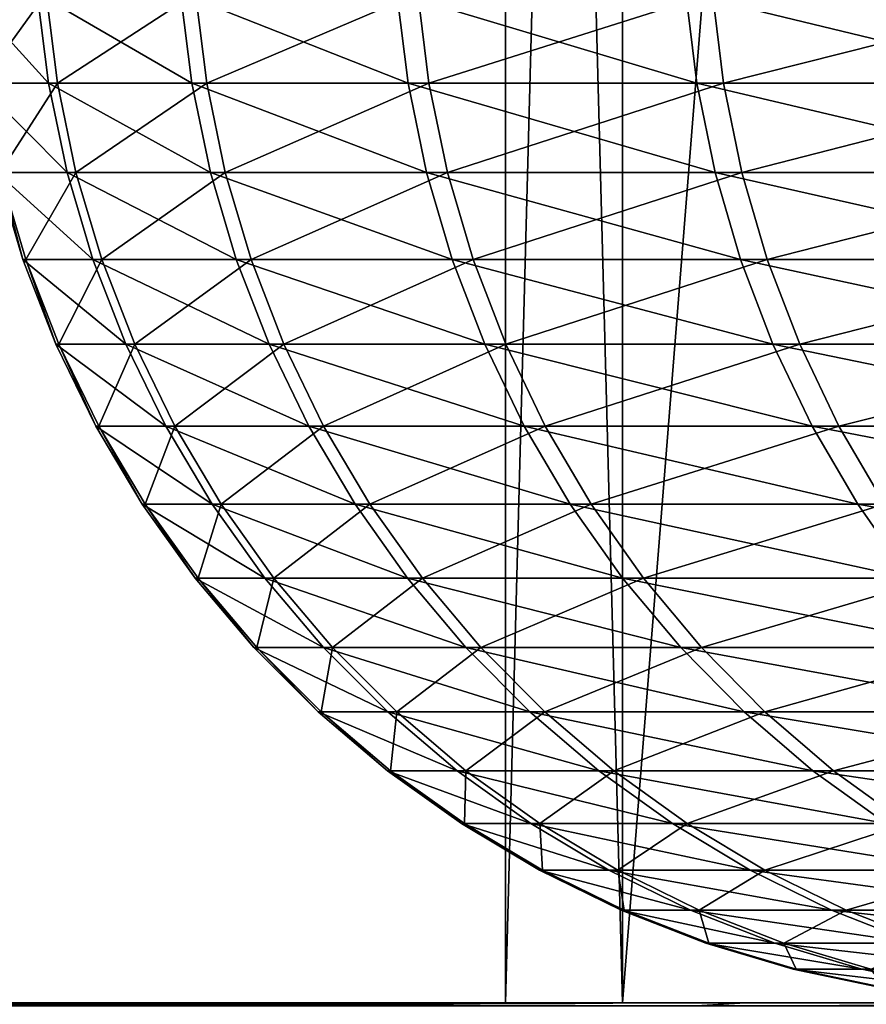
# Model space of a CAD drawing. Extents: x -45 to 45, y -57.5 to 0.
# Drawn here: x -17.5 to -17.1, y -11 to -10.5 of the extents above; entities that cross this region are included whole.
import ezdxf

# ---------------------------------------------------------------- set-up
doc = ezdxf.new("R2010")
doc.units = 0
for name, color, linetype in [('L1', 7, 'CONTINUOUS'), ('L3', 7, 'CONTINUOUS'), ('L6', 7, 'CONTINUOUS')]:
    doc.layers.add(name, color=color, linetype=linetype)

msp = doc.modelspace()

# ---------------------------------------------------------------- linework, layer by layer
at = {"layer": 'L1', "color": 7}
for points in [[(-17.51774, -57.28023, -49.25179), (-17.8326, -10.27121, -49.50795), (-17.45844, -57.28023, -49.32777)], [(-17.45844, -57.28023, -49.32777), (-17.8326, -10.27121, -49.50795), (-17.57544, -10.27121, -49.82815)], [(-17.45844, -57.28023, -20.67223), (-16.83852, -10.27121, -19.34004), (-17.57544, -10.27121, -20.17185)], [(-17.45844, -57.28023, -20.67223), (-17.57544, -10.27121, -20.17185), (-17.51774, -57.28023, -20.74821)], [(-17.45844, -57.28023, -49.32777), (-17.57544, -10.27121, -49.82815), (-16.73438, -57.28023, -50.16716)], [(-16.73438, -57.28023, -50.16716), (-17.57544, -10.27121, -49.82815), (-16.83852, -10.27121, -50.65996)], [(-17.45844, -57.28023, -20.67223), (-16.73438, -57.28023, -19.83284), (-16.80477, -10.27121, -19.30547)], [(-16.80477, -10.27121, -19.30547), (-16.83852, -10.27121, -19.34004), (-17.45844, -57.28023, -20.67223)]]:
    msp.add_3dface(points, dxfattribs=at)
at = {"layer": 'L3', "color": 7}
for points in [[(-17.19682, -10.96859, 36.35342), (-17.19682, -8.968585, 36.35342), (-17.25, -8.968585, 35)], [(-17.19682, -10.96859, 36.35342), (-17.25, -8.968585, 35), (-17.25, -10.96859, 35)], [(-17.25, -10.96859, 35), (-17.25, -8.968585, 35), (-17.19682, -8.968585, 33.64658)], [(-17.25, -10.96859, 35), (-17.19682, -8.968585, 33.64658), (-17.19682, -10.96859, 33.64658)], [(-17.03762, -10.96859, 37.6985), (-17.03762, -8.968585, 37.6985), (-17.19682, -8.968585, 36.35342)], [(-17.03762, -10.96859, 37.6985), (-17.19682, -8.968585, 36.35342), (-17.19682, -10.96859, 36.35342)], [(-17.19682, -10.96859, 33.64658), (-17.19682, -8.968585, 33.64658), (-17.03762, -8.968585, 32.3015)], [(-17.19682, -10.96859, 33.64658), (-17.03762, -8.968585, 32.3015), (-17.03762, -10.96859, 32.3015)], [(-17.25, -10.96859, 35), (-20.16986, -10.96859, 33.9771), (-20.19578, -10.96859, 35)], [(-17.25, -10.96859, 35), (-20.19578, -10.96859, 35), (-20.16986, -10.96859, 36.0229)], [(-17.25, -10.96859, 35), (-20.16986, -10.96859, 36.0229), (-17.19682, -10.96859, 36.35342)], [(-17.19682, -10.96859, 36.35342), (-20.16986, -10.96859, 36.0229), (-20.09216, -10.96859, 37.04317)], [(-17.19682, -10.96859, 33.64658), (-20.09216, -10.96859, 32.95683), (-20.16986, -10.96859, 33.9771)], [(-17.19682, -10.96859, 33.64658), (-20.16986, -10.96859, 33.9771), (-17.25, -10.96859, 35)], [(-17.19682, -10.96859, 36.35342), (-20.09216, -10.96859, 37.04317), (-17.03762, -10.96859, 37.6985)], [(-17.03762, -10.96859, 37.6985), (-20.09216, -10.96859, 37.04317), (-19.96289, -10.96859, 38.0582)], [(-19.96289, -10.96859, 31.9418), (-20.09216, -10.96859, 32.95683), (-17.19682, -10.96859, 33.64658)], [(-17.03762, -10.96859, 32.3015), (-19.78237, -10.96859, 30.93462), (-19.96289, -10.96859, 31.9418)], [(-17.03762, -10.96859, 32.3015), (-19.96289, -10.96859, 31.9418), (-17.19682, -10.96859, 33.64658)], [(-17.03762, -10.96859, 37.6985), (-19.96289, -10.96859, 38.0582), (-19.78237, -10.96859, 39.06538)], [(-16.77338, -10.96859, 30.97307), (-19.78237, -10.96859, 30.93462), (-17.03762, -10.96859, 32.3015)], [(-17.03762, -10.96859, 37.6985), (-19.78237, -10.96859, 39.06538), (-16.77338, -10.96859, 39.02693)], [(-16.77338, -10.96859, 39.02693), (-19.78237, -10.96859, 39.06538), (-19.55107, -10.96859, 40.06212)], [(-16.77338, -10.96859, 30.97307), (-19.55107, -10.96859, 29.93788), (-19.78237, -10.96859, 30.93462)], [(-16.77338, -10.96859, 39.02693), (-19.55107, -10.96859, 40.06212), (-16.40572, -10.96859, 40.33054)], [(-16.40572, -10.96859, 40.33054), (-19.55107, -10.96859, 40.06212), (-19.26959, -10.96859, 41.04587)], [(-16.77338, -10.96859, 30.97307), (-19.26959, -10.96859, 28.95413), (-19.55107, -10.96859, 29.93788)], [(-16.40572, -10.96859, 40.33054), (-19.26959, -10.96859, 41.04587), (-18.93864, -10.96859, 42.0141)], [(-16.40572, -10.96859, 29.66946), (-18.93864, -10.96859, 27.9859), (-19.26959, -10.96859, 28.95413)], [(-16.40572, -10.96859, 29.66946), (-19.26959, -10.96859, 28.95413), (-16.77338, -10.96859, 30.97307)], [(-16.40572, -10.96859, 40.33054), (-18.93864, -10.96859, 42.0141), (-15.93692, -10.96859, 41.60129)], [(-15.93692, -10.96859, 41.60129), (-18.93864, -10.96859, 42.0141), (-18.55907, -10.96859, 42.96432)], [(-15.93692, -10.96859, 28.39871), (-18.55907, -10.96859, 27.03567), (-18.93864, -10.96859, 27.9859)], [(-15.93692, -10.96859, 28.39871), (-18.93864, -10.96859, 27.9859), (-16.40572, -10.96859, 29.66946)], [(-15.93692, -10.96859, 41.60129), (-18.55907, -10.96859, 42.96432), (-15.36986, -10.96859, 42.83134)], [(-18.55907, -10.96859, 42.96432), (-18.13187, -10.96859, 43.8941), (-15.36986, -10.96859, 42.83134)], [(-18.13187, -10.96859, 26.1059), (-18.55907, -10.96859, 27.03567), (-15.93692, -10.96859, 28.39871)], [(-15.36986, -10.96859, 27.16866), (-17.65811, -10.96859, 25.19895), (-18.13187, -10.96859, 26.1059)], [(-15.36986, -10.96859, 27.16866), (-18.13187, -10.96859, 26.1059), (-15.93692, -10.96859, 28.39871)], [(-15.36986, -10.96859, 42.83134), (-18.13187, -10.96859, 43.8941), (-17.65811, -10.96859, 44.80105)], [(-17.16321, -10.96994, 45.69791), (-17.14105, -10.96859, 45.6841), (-17.68302, -10.96994, 44.81487)], [(-17.68302, -10.96994, 44.81487), (-17.14105, -10.96859, 45.6841), (-17.66019, -10.96859, 44.80221)], [(-17.68302, -10.96994, 25.18512), (-17.66019, -10.96859, 25.19779), (-17.16321, -10.96994, 24.30209)], [(-17.14105, -10.96859, 45.6841), (-17.65811, -10.96859, 44.80105), (-17.66019, -10.96859, 44.80221)], [(-17.66019, -10.96859, 25.19779), (-17.65811, -10.96859, 25.19895), (-17.13903, -10.96859, 24.31716)], [(-17.66019, -10.96859, 25.19779), (-17.13903, -10.96859, 24.31716), (-17.14105, -10.96859, 24.3159)], [(-17.16321, -10.96994, 24.30209), (-17.66019, -10.96859, 25.19779), (-17.14105, -10.96859, 24.3159)], [(-14.70804, -10.96859, 25.9869), (-17.65811, -10.96859, 25.19895), (-15.36986, -10.96859, 27.16866)], [(-14.70804, -10.96859, 25.9869), (-17.13903, -10.96859, 24.31716), (-17.65811, -10.96859, 25.19895)], [(-15.36986, -10.96859, 42.83134), (-17.65811, -10.96859, 44.80105), (-14.70804, -10.96859, 44.0131)], [(-14.70804, -10.96859, 44.0131), (-17.65811, -10.96859, 44.80105), (-17.13903, -10.96859, 45.68284)], [(-17.14105, -10.96859, 45.6841), (-17.13903, -10.96859, 45.68284), (-17.65811, -10.96859, 44.80105)], [(-16.59934, -10.96994, 46.55348), (-16.57791, -10.96859, 46.53857), (-17.16321, -10.96994, 45.69791)], [(-17.16321, -10.96994, 45.69791), (-16.57791, -10.96859, 46.53857), (-17.14105, -10.96859, 45.6841)], [(-17.16321, -10.96994, 24.30209), (-17.14105, -10.96859, 24.3159), (-16.59934, -10.96994, 23.44652)], [(-16.57791, -10.96859, 46.53857), (-17.13903, -10.96859, 45.68284), (-17.14105, -10.96859, 45.6841)], [(-17.14105, -10.96859, 24.3159), (-17.13903, -10.96859, 24.31716), (-16.57596, -10.96859, 23.46279)], [(-17.14105, -10.96859, 24.3159), (-16.57596, -10.96859, 23.46279), (-16.57791, -10.96859, 23.46143)], [(-16.59934, -10.96994, 23.44652), (-17.14105, -10.96859, 24.3159), (-16.57791, -10.96859, 23.46143)], [(-14.70804, -10.96859, 25.9869), (-16.57596, -10.96859, 23.46279), (-17.13903, -10.96859, 24.31716)], [(-14.70804, -10.96859, 44.0131), (-17.13903, -10.96859, 45.68284), (-13.95554, -10.96859, 45.13929)], [(-13.95554, -10.96859, 45.13929), (-17.13903, -10.96859, 45.68284), (-16.57596, -10.96859, 46.53721)], [(-16.57791, -10.96859, 46.53857), (-16.57596, -10.96859, 46.53721), (-17.13903, -10.96859, 45.68284)]]:
    msp.add_3dface(points, dxfattribs=at)
at = {"layer": 'L6', "color": 7}
for points in [[(-17.46284, -10.50988, -36.11328), (-17.45774, -10.55088, -36.11295), (-17.49478, -10.50988, -35.3505)], [(-17.49478, -10.50988, -35.3505), (-17.45774, -10.55088, -36.11295), (-17.48967, -10.55088, -35.3504)], [(-17.49342, -10.50988, -34.58706), (-17.48831, -10.55088, -34.58717), (-17.45876, -10.50988, -33.8244)], [(-17.45876, -10.50988, -33.8244), (-17.48831, -10.55088, -34.58717), (-17.45366, -10.55088, -33.82474)], [(-17.39766, -10.50988, -36.87394), (-17.39258, -10.55088, -36.87339), (-17.46284, -10.50988, -36.11328)], [(-17.46284, -10.50988, -36.11328), (-17.39258, -10.55088, -36.87339), (-17.45774, -10.55088, -36.11295)], [(-17.45876, -10.50988, -33.8244), (-17.45366, -10.55088, -33.82474), (-17.39086, -10.50988, -33.06397)], [(-17.39086, -10.50988, -33.06397), (-17.45366, -10.55088, -33.82474), (-17.38578, -10.55088, -33.06454)], [(-17.29936, -10.50988, -37.63103), (-17.29431, -10.55088, -37.63026), (-17.39766, -10.50988, -36.87394)], [(-17.39766, -10.50988, -36.87394), (-17.29431, -10.55088, -37.63026), (-17.39258, -10.55088, -36.87339)], [(-17.39086, -10.50988, -33.06397), (-17.38578, -10.55088, -33.06454), (-17.28986, -10.50988, -32.30724)], [(-17.28986, -10.50988, -32.30724), (-17.38578, -10.55088, -33.06454), (-17.28481, -10.55088, -32.30802)], [(-17.16813, -10.50988, -38.38311), (-17.16312, -10.55088, -38.38212), (-17.29936, -10.50988, -37.63103)], [(-17.29936, -10.50988, -37.63103), (-17.16312, -10.55088, -38.38212), (-17.29431, -10.55088, -37.63026)], [(-17.28986, -10.50988, -32.30724), (-17.28481, -10.55088, -32.30802), (-17.15595, -10.50988, -31.55563)], [(-17.15595, -10.50988, -31.55563), (-17.28481, -10.55088, -32.30802), (-17.15094, -10.55088, -31.55663)], [(-17.00422, -10.50988, -39.12875), (-16.99926, -10.55088, -39.12755), (-17.16813, -10.50988, -38.38311)], [(-17.16813, -10.50988, -38.38311), (-16.99926, -10.55088, -39.12755), (-17.16312, -10.55088, -38.38212)], [(-17.15595, -10.50988, -31.55563), (-17.15094, -10.55088, -31.55663), (-16.98938, -10.50988, -30.81057)], [(-16.98938, -10.50988, -30.81057), (-17.15094, -10.55088, -31.55663), (-16.98441, -10.55088, -30.8118)], [(-17.45774, -10.55088, -36.11295), (-17.44928, -10.59133, -36.11241), (-17.48967, -10.55088, -35.3504)], [(-17.48967, -10.55088, -35.3504), (-17.44928, -10.59133, -36.11241), (-17.48119, -10.59133, -35.35023)], [(-17.48831, -10.55088, -34.58717), (-17.47983, -10.59133, -34.58738), (-17.45366, -10.55088, -33.82474)], [(-17.45366, -10.55088, -33.82474), (-17.47983, -10.59133, -34.58738), (-17.4452, -10.59133, -33.82531)], [(-17.39258, -10.55088, -36.87339), (-17.38415, -10.59133, -36.87248), (-17.45774, -10.55088, -36.11295)], [(-17.45774, -10.55088, -36.11295), (-17.38415, -10.59133, -36.87248), (-17.44928, -10.59133, -36.11241)], [(-17.45366, -10.55088, -33.82474), (-17.4452, -10.59133, -33.82531), (-17.38578, -10.55088, -33.06454)], [(-17.38578, -10.55088, -33.06454), (-17.4452, -10.59133, -33.82531), (-17.37735, -10.59133, -33.06548)], [(-17.29431, -10.55088, -37.63026), (-17.28592, -10.59133, -37.62899), (-17.39258, -10.55088, -36.87339)], [(-17.39258, -10.55088, -36.87339), (-17.28592, -10.59133, -37.62899), (-17.38415, -10.59133, -36.87248)], [(-17.38578, -10.55088, -33.06454), (-17.37735, -10.59133, -33.06548), (-17.28481, -10.55088, -32.30802)], [(-17.28481, -10.55088, -32.30802), (-17.37735, -10.59133, -33.06548), (-17.27643, -10.59133, -32.30933)], [(-17.16312, -10.55088, -38.38212), (-17.1548, -10.59133, -38.38049), (-17.29431, -10.55088, -37.63026)], [(-17.29431, -10.55088, -37.63026), (-17.1548, -10.59133, -38.38049), (-17.28592, -10.59133, -37.62899)], [(-17.28481, -10.55088, -32.30802), (-17.27643, -10.59133, -32.30933), (-17.15094, -10.55088, -31.55663)], [(-17.15094, -10.55088, -31.55663), (-17.27643, -10.59133, -32.30933), (-17.14262, -10.59133, -31.55831)], [(-16.99926, -10.55088, -39.12755), (-16.99102, -10.59133, -39.12555), (-17.16312, -10.55088, -38.38212)], [(-17.16312, -10.55088, -38.38212), (-16.99102, -10.59133, -39.12555), (-17.1548, -10.59133, -38.38049)], [(-17.15094, -10.55088, -31.55663), (-17.14262, -10.59133, -31.55831), (-16.98441, -10.55088, -30.8118)], [(-16.98441, -10.55088, -30.8118), (-17.14262, -10.59133, -31.55831), (-16.97618, -10.59133, -30.81383)], [(-17.44928, -10.59133, -36.11241), (-17.43751, -10.63094, -36.11166), (-17.48119, -10.59133, -35.35023)], [(-17.48119, -10.59133, -35.35023), (-17.43751, -10.63094, -36.11166), (-17.4694, -10.63094, -35.34999)], [(-17.48119, -10.59133, -35.35023), (-17.4694, -10.63094, -35.34999), (-17.47983, -10.59133, -34.58738)], [(-17.47983, -10.59133, -34.58738), (-17.4694, -10.63094, -35.34999), (-17.46804, -10.63094, -34.58766)], [(-17.47983, -10.59133, -34.58738), (-17.46804, -10.63094, -34.58766), (-17.4452, -10.59133, -33.82531)], [(-17.4452, -10.59133, -33.82531), (-17.46804, -10.63094, -34.58766), (-17.43343, -10.63094, -33.8261)], [(-17.38415, -10.59133, -36.87248), (-17.37242, -10.63094, -36.87122), (-17.44928, -10.59133, -36.11241)], [(-17.44928, -10.59133, -36.11241), (-17.37242, -10.63094, -36.87122), (-17.43751, -10.63094, -36.11166)], [(-17.4452, -10.59133, -33.82531), (-17.43343, -10.63094, -33.8261), (-17.37735, -10.59133, -33.06548)], [(-17.37735, -10.59133, -33.06548), (-17.43343, -10.63094, -33.8261), (-17.36563, -10.63094, -33.06678)], [(-17.28592, -10.59133, -37.62899), (-17.27427, -10.63094, -37.62721), (-17.38415, -10.59133, -36.87248)], [(-17.38415, -10.59133, -36.87248), (-17.27427, -10.63094, -37.62721), (-17.37242, -10.63094, -36.87122)], [(-17.37735, -10.59133, -33.06548), (-17.36563, -10.63094, -33.06678), (-17.27643, -10.59133, -32.30933)], [(-17.27643, -10.59133, -32.30933), (-17.36563, -10.63094, -33.06678), (-17.26478, -10.63094, -32.31115)], [(-17.1548, -10.59133, -38.38049), (-17.14323, -10.63094, -38.37821), (-17.28592, -10.59133, -37.62899)], [(-17.28592, -10.59133, -37.62899), (-17.14323, -10.63094, -38.37821), (-17.27427, -10.63094, -37.62721)], [(-17.27643, -10.59133, -32.30933), (-17.26478, -10.63094, -32.31115), (-17.14262, -10.59133, -31.55831)], [(-17.14262, -10.59133, -31.55831), (-17.26478, -10.63094, -32.31115), (-17.13106, -10.63094, -31.56063)], [(-16.99102, -10.59133, -39.12555), (-16.97956, -10.63094, -39.12277), (-17.1548, -10.59133, -38.38049)], [(-17.1548, -10.59133, -38.38049), (-16.97956, -10.63094, -39.12277), (-17.14323, -10.63094, -38.37821)], [(-17.14262, -10.59133, -31.55831), (-17.13106, -10.63094, -31.56063), (-16.97618, -10.59133, -30.81383)], [(-16.97618, -10.59133, -30.81383), (-17.13106, -10.63094, -31.56063), (-16.96473, -10.63094, -30.81665)], [(-17.43751, -10.63094, -36.11166), (-17.42252, -10.66943, -36.11071), (-17.4694, -10.63094, -35.34999)], [(-17.4694, -10.63094, -35.34999), (-17.42252, -10.66943, -36.11071), (-17.45438, -10.66943, -35.34969)], [(-17.4694, -10.63094, -35.34999), (-17.45438, -10.66943, -35.34969), (-17.46804, -10.63094, -34.58766)], [(-17.46804, -10.63094, -34.58766), (-17.45438, -10.66943, -35.34969), (-17.45303, -10.66943, -34.58801)], [(-17.46804, -10.63094, -34.58766), (-17.45303, -10.66943, -34.58801), (-17.43343, -10.63094, -33.8261)], [(-17.43343, -10.63094, -33.8261), (-17.45303, -10.66943, -34.58801), (-17.41844, -10.66943, -33.82711)], [(-17.37242, -10.63094, -36.87122), (-17.35749, -10.66943, -36.86961), (-17.43751, -10.63094, -36.11166)], [(-17.43751, -10.63094, -36.11166), (-17.35749, -10.66943, -36.86961), (-17.42252, -10.66943, -36.11071)], [(-17.43343, -10.63094, -33.8261), (-17.41844, -10.66943, -33.82711), (-17.36563, -10.63094, -33.06678)], [(-17.36563, -10.63094, -33.06678), (-17.41844, -10.66943, -33.82711), (-17.3507, -10.66943, -33.06844)], [(-17.27427, -10.63094, -37.62721), (-17.25942, -10.66943, -37.62496), (-17.37242, -10.63094, -36.87122)], [(-17.37242, -10.63094, -36.87122), (-17.25942, -10.66943, -37.62496), (-17.35749, -10.66943, -36.86961)], [(-17.36563, -10.63094, -33.06678), (-17.3507, -10.66943, -33.06844), (-17.26478, -10.63094, -32.31115)], [(-17.26478, -10.63094, -32.31115), (-17.3507, -10.66943, -33.06844), (-17.24994, -10.66943, -32.31345)], [(-17.14323, -10.63094, -38.37821), (-17.12849, -10.66943, -38.3753), (-17.27427, -10.63094, -37.62721)], [(-17.27427, -10.63094, -37.62721), (-17.12849, -10.66943, -38.3753), (-17.25942, -10.66943, -37.62496)], [(-17.26478, -10.63094, -32.31115), (-17.24994, -10.66943, -32.31345), (-17.13106, -10.63094, -31.56063)], [(-17.13106, -10.63094, -31.56063), (-17.24994, -10.66943, -32.31345), (-17.11633, -10.66943, -31.56358)], [(-16.97956, -10.63094, -39.12277), (-16.96496, -10.66943, -39.11922), (-17.14323, -10.63094, -38.37821)], [(-17.14323, -10.63094, -38.37821), (-16.96496, -10.66943, -39.11922), (-17.12849, -10.66943, -38.3753)], [(-17.13106, -10.63094, -31.56063), (-17.11633, -10.66943, -31.56358), (-16.96473, -10.63094, -30.81665)], [(-16.96473, -10.63094, -30.81665), (-17.11633, -10.66943, -31.56358), (-16.95015, -10.66943, -30.82025)], [(-17.42252, -10.66943, -36.11071), (-17.40441, -10.70656, -36.10955), (-17.45438, -10.66943, -35.34969)], [(-17.45438, -10.66943, -35.34969), (-17.40441, -10.70656, -36.10955), (-17.43624, -10.70656, -35.34933)], [(-17.45438, -10.66943, -35.34969), (-17.43624, -10.70656, -35.34933), (-17.45303, -10.66943, -34.58801)], [(-17.45303, -10.66943, -34.58801), (-17.43624, -10.70656, -35.34933), (-17.43488, -10.70656, -34.58844)], [(-17.45303, -10.66943, -34.58801), (-17.43488, -10.70656, -34.58844), (-17.41844, -10.66943, -33.82711)], [(-17.41844, -10.66943, -33.82711), (-17.43488, -10.70656, -34.58844), (-17.40033, -10.70656, -33.82833)], [(-17.35749, -10.66943, -36.86961), (-17.33944, -10.70656, -36.86767), (-17.42252, -10.66943, -36.11071)], [(-17.42252, -10.66943, -36.11071), (-17.33944, -10.70656, -36.86767), (-17.40441, -10.70656, -36.10955)], [(-17.41844, -10.66943, -33.82711), (-17.40033, -10.70656, -33.82833), (-17.3507, -10.66943, -33.06844)], [(-17.3507, -10.66943, -33.06844), (-17.40033, -10.70656, -33.82833), (-17.33267, -10.70656, -33.07045)], [(-17.25942, -10.66943, -37.62496), (-17.24147, -10.70656, -37.62222), (-17.35749, -10.66943, -36.86961)], [(-17.35749, -10.66943, -36.86961), (-17.24147, -10.70656, -37.62222), (-17.33944, -10.70656, -36.86767)], [(-17.3507, -10.66943, -33.06844), (-17.33267, -10.70656, -33.07045), (-17.24994, -10.66943, -32.31345)], [(-17.24994, -10.66943, -32.31345), (-17.33267, -10.70656, -33.07045), (-17.232, -10.70656, -32.31625)], [(-17.12849, -10.66943, -38.3753), (-17.11068, -10.70656, -38.37179), (-17.25942, -10.66943, -37.62496)], [(-17.25942, -10.66943, -37.62496), (-17.11068, -10.70656, -38.37179), (-17.24147, -10.70656, -37.62222)], [(-17.24994, -10.66943, -32.31345), (-17.232, -10.70656, -32.31625), (-17.11633, -10.66943, -31.56358)], [(-17.11633, -10.66943, -31.56358), (-17.232, -10.70656, -32.31625), (-17.09854, -10.70656, -31.56715)], [(-16.96496, -10.66943, -39.11922), (-16.94732, -10.70656, -39.11494), (-17.12849, -10.66943, -38.3753)], [(-17.12849, -10.66943, -38.3753), (-16.94732, -10.70656, -39.11494), (-17.11068, -10.70656, -38.37179)], [(-17.11633, -10.66943, -31.56358), (-17.09854, -10.70656, -31.56715), (-16.95015, -10.66943, -30.82025)], [(-16.95015, -10.66943, -30.82025), (-17.09854, -10.70656, -31.56715), (-16.93252, -10.70656, -30.82459)], [(-17.40441, -10.70656, -36.10955), (-17.38329, -10.74206, -36.10821), (-17.43624, -10.70656, -35.34933)], [(-17.43624, -10.70656, -35.34933), (-17.38329, -10.74206, -36.10821), (-17.41509, -10.74206, -35.3489)], [(-17.43624, -10.70656, -35.34933), (-17.41509, -10.74206, -35.3489), (-17.43488, -10.70656, -34.58844)], [(-17.43488, -10.70656, -34.58844), (-17.41509, -10.74206, -35.3489), (-17.41373, -10.74206, -34.58894)], [(-17.43488, -10.70656, -34.58844), (-17.41373, -10.74206, -34.58894), (-17.40033, -10.70656, -33.82833)], [(-17.40033, -10.70656, -33.82833), (-17.41373, -10.74206, -34.58894), (-17.37923, -10.74206, -33.82975)], [(-17.33944, -10.70656, -36.86767), (-17.31841, -10.74206, -36.8654), (-17.40441, -10.70656, -36.10955)], [(-17.40441, -10.70656, -36.10955), (-17.31841, -10.74206, -36.8654), (-17.38329, -10.74206, -36.10821)], [(-17.40033, -10.70656, -33.82833), (-17.37923, -10.74206, -33.82975), (-17.33267, -10.70656, -33.07045)], [(-17.33267, -10.70656, -33.07045), (-17.37923, -10.74206, -33.82975), (-17.31164, -10.74206, -33.07279)], [(-17.24147, -10.70656, -37.62222), (-17.22056, -10.74206, -37.61904), (-17.33944, -10.70656, -36.86767)], [(-17.33944, -10.70656, -36.86767), (-17.22056, -10.74206, -37.61904), (-17.31841, -10.74206, -36.8654)], [(-17.33267, -10.70656, -33.07045), (-17.31164, -10.74206, -33.07279), (-17.232, -10.70656, -32.31625)], [(-17.232, -10.70656, -32.31625), (-17.31164, -10.74206, -33.07279), (-17.2111, -10.74206, -32.3195)], [(-17.11068, -10.70656, -38.37179), (-17.08993, -10.74206, -38.3677), (-17.24147, -10.70656, -37.62222)], [(-17.24147, -10.70656, -37.62222), (-17.08993, -10.74206, -38.3677), (-17.22056, -10.74206, -37.61904)], [(-17.232, -10.70656, -32.31625), (-17.2111, -10.74206, -32.3195), (-17.09854, -10.70656, -31.56715)], [(-17.09854, -10.70656, -31.56715), (-17.2111, -10.74206, -32.3195), (-17.0778, -10.74206, -31.57132)], [(-16.94732, -10.70656, -39.11494), (-16.92677, -10.74206, -39.10995), (-17.11068, -10.70656, -38.37179)], [(-17.11068, -10.70656, -38.37179), (-16.92677, -10.74206, -39.10995), (-17.08993, -10.74206, -38.3677)], [(-17.09854, -10.70656, -31.56715), (-17.0778, -10.74206, -31.57132), (-16.93252, -10.70656, -30.82459)], [(-17.38329, -10.74206, -36.10821), (-17.35933, -10.77569, -36.10668), (-17.41509, -10.74206, -35.3489)], [(-17.41509, -10.74206, -35.3489), (-17.35933, -10.77569, -36.10668), (-17.39108, -10.77569, -35.34842)], [(-17.41509, -10.74206, -35.3489), (-17.39108, -10.77569, -35.34842), (-17.41373, -10.74206, -34.58894)], [(-17.41373, -10.74206, -34.58894), (-17.39108, -10.77569, -35.34842), (-17.38973, -10.77569, -34.5895)], [(-17.41373, -10.74206, -34.58894), (-17.38973, -10.77569, -34.5895), (-17.37923, -10.74206, -33.82975)], [(-17.37923, -10.74206, -33.82975), (-17.38973, -10.77569, -34.5895), (-17.35527, -10.77569, -33.83137)], [(-17.31841, -10.74206, -36.8654), (-17.29454, -10.77569, -36.86283), (-17.38329, -10.74206, -36.10821)], [(-17.38329, -10.74206, -36.10821), (-17.29454, -10.77569, -36.86283), (-17.35933, -10.77569, -36.10668)], [(-17.37923, -10.74206, -33.82975), (-17.35527, -10.77569, -33.83137), (-17.31164, -10.74206, -33.07279)], [(-17.31164, -10.74206, -33.07279), (-17.35527, -10.77569, -33.83137), (-17.28778, -10.77569, -33.07545)], [(-17.22056, -10.74206, -37.61904), (-17.19682, -10.77569, -37.61543), (-17.31841, -10.74206, -36.8654)], [(-17.31841, -10.74206, -36.8654), (-17.19682, -10.77569, -37.61543), (-17.29454, -10.77569, -36.86283)], [(-17.31164, -10.74206, -33.07279), (-17.28778, -10.77569, -33.07545), (-17.2111, -10.74206, -32.3195)], [(-17.2111, -10.74206, -32.3195), (-17.28778, -10.77569, -33.07545), (-17.18737, -10.77569, -32.3232)], [(-17.08993, -10.74206, -38.3677), (-17.06637, -10.77569, -38.36306), (-17.22056, -10.74206, -37.61904)], [(-17.22056, -10.74206, -37.61904), (-17.06637, -10.77569, -38.36306), (-17.19682, -10.77569, -37.61543)], [(-17.2111, -10.74206, -32.3195), (-17.18737, -10.77569, -32.3232), (-17.0778, -10.74206, -31.57132)], [(-17.0778, -10.74206, -31.57132), (-17.18737, -10.77569, -32.3232), (-17.05425, -10.77569, -31.57604)], [(-16.92677, -10.74206, -39.10995), (-16.90343, -10.77569, -39.10428), (-17.08993, -10.74206, -38.3677)], [(-17.08993, -10.74206, -38.3677), (-16.90343, -10.77569, -39.10428), (-17.06637, -10.77569, -38.36306)], [(-17.35933, -10.77569, -36.10668), (-17.33268, -10.80723, -36.10498), (-17.39108, -10.77569, -35.34842)], [(-17.39108, -10.77569, -35.34842), (-17.33268, -10.80723, -36.10498), (-17.36438, -10.80723, -35.34789)], [(-17.39108, -10.77569, -35.34842), (-17.36438, -10.80723, -35.34789), (-17.38973, -10.77569, -34.5895)], [(-17.38973, -10.77569, -34.5895), (-17.36438, -10.80723, -35.34789), (-17.36302, -10.80723, -34.59013)], [(-17.38973, -10.77569, -34.5895), (-17.36302, -10.80723, -34.59013), (-17.35527, -10.77569, -33.83137)], [(-17.35527, -10.77569, -33.83137), (-17.36302, -10.80723, -34.59013), (-17.32862, -10.80723, -33.83316)], [(-17.29454, -10.77569, -36.86283), (-17.26798, -10.80723, -36.85997), (-17.35933, -10.77569, -36.10668)], [(-17.35933, -10.77569, -36.10668), (-17.26798, -10.80723, -36.85997), (-17.33268, -10.80723, -36.10498)], [(-17.35527, -10.77569, -33.83137), (-17.32862, -10.80723, -33.83316), (-17.28778, -10.77569, -33.07545)], [(-17.28778, -10.77569, -33.07545), (-17.32862, -10.80723, -33.83316), (-17.26123, -10.80723, -33.07841)], [(-17.19682, -10.77569, -37.61543), (-17.17041, -10.80723, -37.61142), (-17.29454, -10.77569, -36.86283)], [(-17.29454, -10.77569, -36.86283), (-17.17041, -10.80723, -37.61142), (-17.26798, -10.80723, -36.85997)], [(-17.28778, -10.77569, -33.07545), (-17.26123, -10.80723, -33.07841), (-17.18737, -10.77569, -32.3232)], [(-17.18737, -10.77569, -32.3232), (-17.26123, -10.80723, -33.07841), (-17.16098, -10.80723, -32.32731)], [(-17.06637, -10.77569, -38.36306), (-17.04016, -10.80723, -38.35789), (-17.19682, -10.77569, -37.61543)], [(-17.19682, -10.77569, -37.61543), (-17.04016, -10.80723, -38.35789), (-17.17041, -10.80723, -37.61142)], [(-17.18737, -10.77569, -32.3232), (-17.16098, -10.80723, -32.32731), (-17.05425, -10.77569, -31.57604)], [(-17.05425, -10.77569, -31.57604), (-17.16098, -10.80723, -32.32731), (-17.02807, -10.80723, -31.5813)], [(-17.33268, -10.80723, -36.10498), (-17.30351, -10.83645, -36.10312), (-17.36438, -10.80723, -35.34789)], [(-17.36438, -10.80723, -35.34789), (-17.30351, -10.83645, -36.10312), (-17.33516, -10.83645, -35.3473)], [(-17.36438, -10.80723, -35.34789), (-17.33516, -10.83645, -35.3473), (-17.36302, -10.80723, -34.59013)], [(-17.36302, -10.80723, -34.59013), (-17.33516, -10.83645, -35.3473), (-17.33381, -10.83645, -34.59082)], [(-17.36302, -10.80723, -34.59013), (-17.33381, -10.83645, -34.59082), (-17.32862, -10.80723, -33.83316)], [(-17.32862, -10.80723, -33.83316), (-17.33381, -10.83645, -34.59082), (-17.29947, -10.83645, -33.83512)], [(-17.26798, -10.80723, -36.85997), (-17.23893, -10.83645, -36.85684), (-17.33268, -10.80723, -36.10498)], [(-17.33268, -10.80723, -36.10498), (-17.23893, -10.83645, -36.85684), (-17.30351, -10.83645, -36.10312)], [(-17.32862, -10.80723, -33.83316), (-17.29947, -10.83645, -33.83512), (-17.26123, -10.80723, -33.07841)], [(-17.26123, -10.80723, -33.07841), (-17.29947, -10.83645, -33.83512), (-17.23219, -10.83645, -33.08164)], [(-17.17041, -10.80723, -37.61142), (-17.14152, -10.83645, -37.60703), (-17.26798, -10.80723, -36.85997)], [(-17.26798, -10.80723, -36.85997), (-17.14152, -10.83645, -37.60703), (-17.23893, -10.83645, -36.85684)], [(-17.26123, -10.80723, -33.07841), (-17.23219, -10.83645, -33.08164), (-17.16098, -10.80723, -32.32731)], [(-17.16098, -10.80723, -32.32731), (-17.23219, -10.83645, -33.08164), (-17.13211, -10.83645, -32.33181)], [(-17.04016, -10.80723, -38.35789), (-17.01149, -10.83645, -38.35224), (-17.17041, -10.80723, -37.61142)], [(-17.17041, -10.80723, -37.61142), (-17.01149, -10.83645, -38.35224), (-17.14152, -10.83645, -37.60703)], [(-17.16098, -10.80723, -32.32731), (-17.13211, -10.83645, -32.33181), (-17.02807, -10.80723, -31.5813)], [(-17.02807, -10.80723, -31.5813), (-17.13211, -10.83645, -32.33181), (-16.99942, -10.83645, -31.58705)], [(-17.30351, -10.83645, -36.10312), (-17.27204, -10.86316, -36.10111), (-17.33516, -10.83645, -35.3473)], [(-17.33516, -10.83645, -35.3473), (-17.27204, -10.86316, -36.10111), (-17.30363, -10.86316, -35.34667)], [(-17.33516, -10.83645, -35.3473), (-17.30363, -10.86316, -35.34667), (-17.33381, -10.83645, -34.59082)], [(-17.33381, -10.83645, -34.59082), (-17.30363, -10.86316, -35.34667), (-17.30229, -10.86316, -34.59157)], [(-17.33381, -10.83645, -34.59082), (-17.30229, -10.86316, -34.59157), (-17.29947, -10.83645, -33.83512)], [(-17.23893, -10.83645, -36.85684), (-17.20757, -10.86316, -36.85346), (-17.30351, -10.83645, -36.10312)], [(-17.30351, -10.83645, -36.10312), (-17.20757, -10.86316, -36.85346), (-17.27204, -10.86316, -36.10111)], [(-17.29947, -10.83645, -33.83512), (-17.30229, -10.86316, -34.59157), (-17.268, -10.86316, -33.83724)], [(-17.29947, -10.83645, -33.83512), (-17.268, -10.86316, -33.83724), (-17.23219, -10.83645, -33.08164)], [(-17.23219, -10.83645, -33.08164), (-17.268, -10.86316, -33.83724), (-17.20085, -10.86316, -33.08513)], [(-17.14152, -10.83645, -37.60703), (-17.11035, -10.86316, -37.60228), (-17.23893, -10.83645, -36.85684)], [(-17.23893, -10.83645, -36.85684), (-17.11035, -10.86316, -37.60228), (-17.20757, -10.86316, -36.85346)], [(-17.23219, -10.83645, -33.08164), (-17.20085, -10.86316, -33.08513), (-17.13211, -10.83645, -32.33181)], [(-17.13211, -10.83645, -32.33181), (-17.20085, -10.86316, -33.08513), (-17.10095, -10.86316, -32.33666)], [(-17.01149, -10.83645, -38.35224), (-16.98055, -10.86316, -38.34615), (-17.14152, -10.83645, -37.60703)], [(-17.14152, -10.83645, -37.60703), (-16.98055, -10.86316, -38.34615), (-17.11035, -10.86316, -37.60228)], [(-17.13211, -10.83645, -32.33181), (-17.10095, -10.86316, -32.33666), (-16.99942, -10.83645, -31.58705)], [(-16.99942, -10.83645, -31.58705), (-17.10095, -10.86316, -32.33666), (-16.9685, -10.86316, -31.59326)], [(-17.27204, -10.86316, -36.10111), (-17.23848, -10.88717, -36.09898), (-17.30363, -10.86316, -35.34667)], [(-17.30363, -10.86316, -35.34667), (-17.23848, -10.88717, -36.09898), (-17.27001, -10.88717, -35.346)], [(-17.30363, -10.86316, -35.34667), (-17.27001, -10.88717, -35.346), (-17.30229, -10.86316, -34.59157)], [(-17.30229, -10.86316, -34.59157), (-17.27001, -10.88717, -35.346), (-17.26866, -10.88717, -34.59236)], [(-17.30229, -10.86316, -34.59157), (-17.26866, -10.88717, -34.59236), (-17.268, -10.86316, -33.83724)], [(-17.20757, -10.86316, -36.85346), (-17.17413, -10.88717, -36.84986), (-17.27204, -10.86316, -36.10111)], [(-17.27204, -10.86316, -36.10111), (-17.17413, -10.88717, -36.84986), (-17.23848, -10.88717, -36.09898)], [(-17.268, -10.86316, -33.83724), (-17.26866, -10.88717, -34.59236), (-17.23445, -10.88717, -33.8395)], [(-17.268, -10.86316, -33.83724), (-17.23445, -10.88717, -33.8395), (-17.20085, -10.86316, -33.08513)], [(-17.20085, -10.86316, -33.08513), (-17.23445, -10.88717, -33.8395), (-17.16742, -10.88717, -33.08885)], [(-17.11035, -10.86316, -37.60228), (-17.0771, -10.88717, -37.59722), (-17.20757, -10.86316, -36.85346)], [(-17.20757, -10.86316, -36.85346), (-17.0771, -10.88717, -37.59722), (-17.17413, -10.88717, -36.84986)], [(-17.20085, -10.86316, -33.08513), (-17.16742, -10.88717, -33.08885), (-17.10095, -10.86316, -32.33666)], [(-17.10095, -10.86316, -32.33666), (-17.16742, -10.88717, -33.08885), (-17.06772, -10.88717, -32.34183)], [(-16.98055, -10.86316, -38.34615), (-16.94756, -10.88717, -38.33964), (-17.11035, -10.86316, -37.60228)], [(-17.11035, -10.86316, -37.60228), (-16.94756, -10.88717, -38.33964), (-17.0771, -10.88717, -37.59722)], [(-17.10095, -10.86316, -32.33666), (-17.06772, -10.88717, -32.34183), (-16.9685, -10.86316, -31.59326)], [(-17.23848, -10.88717, -36.09898), (-17.20305, -10.90832, -36.09671), (-17.27001, -10.88717, -35.346)], [(-17.27001, -10.88717, -35.346), (-17.20305, -10.90832, -36.09671), (-17.23452, -10.90832, -35.34529)], [(-17.27001, -10.88717, -35.346), (-17.23452, -10.90832, -35.34529), (-17.26866, -10.88717, -34.59236)], [(-17.26866, -10.88717, -34.59236), (-17.23452, -10.90832, -35.34529), (-17.23317, -10.90832, -34.5932)], [(-17.26866, -10.88717, -34.59236), (-17.23317, -10.90832, -34.5932), (-17.23445, -10.88717, -33.8395)], [(-17.17413, -10.88717, -36.84986), (-17.13884, -10.90832, -36.84606), (-17.23848, -10.88717, -36.09898)], [(-17.23848, -10.88717, -36.09898), (-17.13884, -10.90832, -36.84606), (-17.20305, -10.90832, -36.09671)], [(-17.23445, -10.88717, -33.8395), (-17.23317, -10.90832, -34.5932), (-17.19903, -10.90832, -33.84189)], [(-17.23445, -10.88717, -33.8395), (-17.19903, -10.90832, -33.84189), (-17.16742, -10.88717, -33.08885)], [(-17.16742, -10.88717, -33.08885), (-17.19903, -10.90832, -33.84189), (-17.13214, -10.90832, -33.09278)], [(-17.0771, -10.88717, -37.59722), (-17.042, -10.90832, -37.59189), (-17.17413, -10.88717, -36.84986)], [(-17.17413, -10.88717, -36.84986), (-17.042, -10.90832, -37.59189), (-17.13884, -10.90832, -36.84606)], [(-17.16742, -10.88717, -33.08885), (-17.13214, -10.90832, -33.09278), (-17.06772, -10.88717, -32.34183)], [(-17.06772, -10.88717, -32.34183), (-17.13214, -10.90832, -33.09278), (-17.03264, -10.90832, -32.3473)], [(-17.20305, -10.90832, -36.09671), (-17.166, -10.92647, -36.09435), (-17.23452, -10.90832, -35.34529)], [(-17.23452, -10.90832, -35.34529), (-17.166, -10.92647, -36.09435), (-17.1974, -10.92647, -35.34454)], [(-17.23452, -10.90832, -35.34529), (-17.1974, -10.92647, -35.34454), (-17.23317, -10.90832, -34.5932)], [(-17.23317, -10.90832, -34.5932), (-17.1974, -10.92647, -35.34454), (-17.19606, -10.92647, -34.59407)], [(-17.23317, -10.90832, -34.5932), (-17.19606, -10.92647, -34.59407), (-17.19903, -10.90832, -33.84189)], [(-17.13884, -10.90832, -36.84606), (-17.10193, -10.92647, -36.84208), (-17.20305, -10.90832, -36.09671)], [(-17.20305, -10.90832, -36.09671), (-17.10193, -10.92647, -36.84208), (-17.166, -10.92647, -36.09435)], [(-17.19903, -10.90832, -33.84189), (-17.19606, -10.92647, -34.59407), (-17.16198, -10.92647, -33.84438)], [(-17.19903, -10.90832, -33.84189), (-17.16198, -10.92647, -33.84438), (-17.13214, -10.90832, -33.09278)], [(-17.13214, -10.90832, -33.09278), (-17.16198, -10.92647, -33.84438), (-17.09524, -10.92647, -33.09688)], [(-17.042, -10.90832, -37.59189), (-17.0053, -10.92647, -37.58631), (-17.13884, -10.90832, -36.84606)], [(-17.13884, -10.90832, -36.84606), (-17.0053, -10.92647, -37.58631), (-17.10193, -10.92647, -36.84208)], [(-17.13214, -10.90832, -33.09278), (-17.09524, -10.92647, -33.09688), (-17.03264, -10.90832, -32.3473)], [(-17.03264, -10.90832, -32.3473), (-17.09524, -10.92647, -33.09688), (-16.99596, -10.92647, -32.35301)], [(-17.166, -10.92647, -36.09435), (-17.12758, -10.94149, -36.09191), (-17.1974, -10.92647, -35.34454)], [(-17.1974, -10.92647, -35.34454), (-17.12758, -10.94149, -36.09191), (-17.15891, -10.94149, -35.34377)], [(-17.1974, -10.92647, -35.34454), (-17.15891, -10.94149, -35.34377), (-17.19606, -10.92647, -34.59407)], [(-17.19606, -10.92647, -34.59407), (-17.15891, -10.94149, -35.34377), (-17.15757, -10.94149, -34.59498)], [(-17.19606, -10.92647, -34.59407), (-17.15757, -10.94149, -34.59498), (-17.16198, -10.92647, -33.84438)], [(-17.10193, -10.92647, -36.84208), (-17.06365, -10.94149, -36.83796), (-17.166, -10.92647, -36.09435)], [(-17.166, -10.92647, -36.09435), (-17.06365, -10.94149, -36.83796), (-17.12758, -10.94149, -36.09191)], [(-17.16198, -10.92647, -33.84438), (-17.15757, -10.94149, -34.59498), (-17.12357, -10.94149, -33.84697)], [(-17.16198, -10.92647, -33.84438), (-17.12357, -10.94149, -33.84697), (-17.09524, -10.92647, -33.09688)], [(-17.09524, -10.92647, -33.09688), (-17.12357, -10.94149, -33.84697), (-17.05698, -10.94149, -33.10114)], [(-17.0053, -10.92647, -37.58631), (-16.96724, -10.94149, -37.58052), (-17.10193, -10.92647, -36.84208)], [(-17.10193, -10.92647, -36.84208), (-16.96724, -10.94149, -37.58052), (-17.06365, -10.94149, -36.83796)], [(-17.09524, -10.92647, -33.09688), (-17.05698, -10.94149, -33.10114), (-16.99596, -10.92647, -32.35301)], [(-17.12758, -10.94149, -36.09191), (-17.08805, -10.95329, -36.08939), (-17.15891, -10.94149, -35.34377)], [(-17.15891, -10.94149, -35.34377), (-17.08805, -10.95329, -36.08939), (-17.11931, -10.95329, -35.34298)], [(-17.15891, -10.94149, -35.34377), (-17.11931, -10.95329, -35.34298), (-17.15757, -10.94149, -34.59498)], [(-17.15757, -10.94149, -34.59498), (-17.11931, -10.95329, -35.34298), (-17.11797, -10.95329, -34.59592)], [(-17.15757, -10.94149, -34.59498), (-17.11797, -10.95329, -34.59592), (-17.12357, -10.94149, -33.84697)], [(-17.06365, -10.94149, -36.83796), (-17.02427, -10.95329, -36.83372), (-17.12758, -10.94149, -36.09191)], [(-17.12758, -10.94149, -36.09191), (-17.02427, -10.95329, -36.83372), (-17.08805, -10.95329, -36.08939)], [(-17.12357, -10.94149, -33.84697), (-17.11797, -10.95329, -34.59592), (-17.08406, -10.95329, -33.84963)], [(-17.12357, -10.94149, -33.84697), (-17.08406, -10.95329, -33.84963), (-17.05698, -10.94149, -33.10114)], [(-17.08805, -10.95329, -36.08939), (-17.04769, -10.96177, -36.08681), (-17.11931, -10.95329, -35.34298)], [(-17.11931, -10.95329, -35.34298), (-17.04769, -10.96177, -36.08681), (-17.07887, -10.96177, -35.34217)], [(-17.11931, -10.95329, -35.34298), (-17.07887, -10.96177, -35.34217), (-17.11797, -10.95329, -34.59592)], [(-17.11797, -10.95329, -34.59592), (-17.07887, -10.96177, -35.34217), (-17.07754, -10.96177, -34.59687)], [(-17.11797, -10.95329, -34.59592), (-17.07754, -10.96177, -34.59687), (-17.08406, -10.95329, -33.84963)], [(-17.02427, -10.95329, -36.83372), (-16.98406, -10.96177, -36.82939), (-17.08805, -10.95329, -36.08939)], [(-17.08805, -10.95329, -36.08939), (-16.98406, -10.96177, -36.82939), (-17.04769, -10.96177, -36.08681)]]:
    msp.add_3dface(points, dxfattribs=at)

doc.saveas('drawing.dxf')
